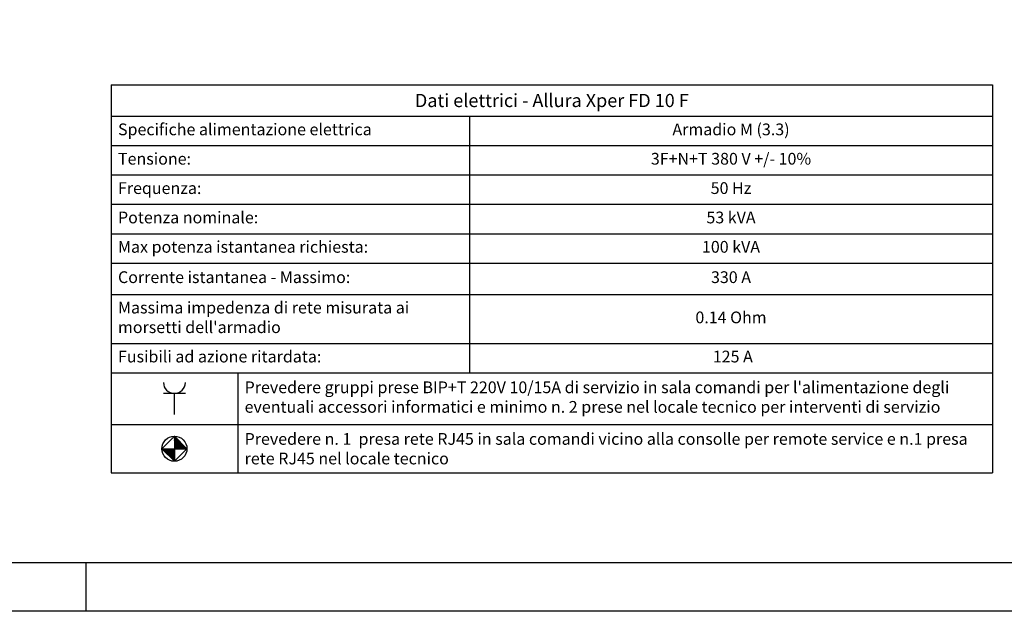
# Model space of a CAD drawing. Units: millimetres. Extents: x 0 to 52550, y 0 to 21000.
# Drawn here: x 22374 to 32429, y 0 to 6045 of the extents above; entities that cross this region are included whole.
import ezdxf

# ---------------------------------------------------------------- set-up
doc = ezdxf.new("R2010")
doc.units = ezdxf.units.MM
doc.layers.add('500-F-Building-Electrical-General', color=13, linetype='Continuous')
doc.layers.add('900-Drawing-Sheet-General', color=7, linetype='Continuous')
doc.layers.add('966-Text-Generic-Italian(it-IT)', color=7, linetype='Continuous', lineweight=13)
doc.styles.add('Gill Sans', font='GSA_WG__.TTF', dxfattribs={"height": 120})
doc.styles.add('Gill Sans Light', font='GSA_WG_L.TTF')

# ---------------------------------------------------------------- blocks, each defined once
blk = doc.blocks.new('A$C2C7D47F0')
at = {"layer": '900-Drawing-Sheet-General', "color": 7}
blk.add_line((-19000, 500), (-19000, 0), dxfattribs=at)
blk.add_lwpolyline([(-42050, 21000), (0, 21000), (0, 0), (-42050, 0)], close=True, dxfattribs=at)
at = {"layer": '900-Drawing-Sheet-General'}
blk.add_lwpolyline([(-500, 1973), (-500, 20500), (-41050, 20500), (-41050, 500), (-5172, 499), (-5172, 1973), (-500, 1973)], dxfattribs=at)
blk = doc.blocks.new('*T179')
at = {"layer": '966-Text-Generic-Italian(it-IT)', "lineweight": -2}
for p, q in [((0, 0), (9000, 0)), ((0, 0), (0, -321)), ((9000, 0), (9000, -321)), ((0, -321), (9000, -321))]:
    blk.add_line(p, q, dxfattribs=at)
at = {"layer": '966-Text-Generic-Italian(it-IT)', "color": 0, "linetype": 'ByBlock', "lineweight": -2}
for p, q in [((0, -321), (0, -2943)), ((3660, -321), (3660, -2943)), ((9000, -321), (9000, -2943)), ((3660, -622), (9000, -622))]:
    blk.add_line(p, q, dxfattribs=at)
at = {"layer": '966-Text-Generic-Italian(it-IT)', "color": 0, "lineweight": -2}
for p, q in [((0, -622), (3660, -622)), ((0, -922), (9000, -922)), ((0, -1222), (9000, -1222)), ((0, -1522), (9000, -1522)), ((0, -1822), (9000, -1822)), ((0, -2142), (9000, -2142)), ((0, -2643), (9000, -2643)), ((0, -2943), (9000, -2943))]:
    blk.add_line(p, q, dxfattribs=at)
at = {"layer": '966-Text-Generic-Italian(it-IT)', "color": 2, "insert": (4500, -161), "char_height": 135, "width": 8860, "attachment_point": 5, "style": 'Gill Sans'}
blk.add_mtext('{\\C256;Dati elettrici - Allura Xper FD 10 F}', dxfattribs=at)
at = {"layer": '966-Text-Generic-Italian(it-IT)', "color": 0, "char_height": 120}
for s, insert, width, attachment_point, style in [('Specifiche alimentazione elettrica', (70, -472), 3520, 4, 'Gill Sans'), ('Armadio M (3.3)', (6330, -472), 5200, 5, 'Gill Sans'), ('Tensione:', (70, -772), 3520, 4, 'Gill Sans Light'), ('3F+N+T 380 V +/- 10%', (6330, -772), 5200, 5, 'Gill Sans Light'), ('Frequenza:', (70, -1072), 3520, 4, 'Gill Sans Light'), ('50 Hz', (6330, -1072), 5200, 5, 'Gill Sans Light'), ('Potenza nominale:', (70, -1372), 3520, 4, 'Gill Sans Light'), ('53 kVA', (6330, -1372), 5200, 5, 'Gill Sans Light'), ('Max potenza istantanea richiesta:', (70, -1672), 3520, 4, 'Gill Sans Light'), ('100 kVA', (6330, -1672), 5200, 5, 'Gill Sans Light'), ('Corrente istantanea - Massimo:', (70, -1982), 3520, 4, 'Gill Sans Light'), ('330 A', (6330, -1982), 5200, 5, 'Gill Sans Light'), ("Massima impedenza di rete misurata ai morsetti dell'armadio ", (70, -2393), 3520, 4, 'Gill Sans Light'), ('0.14 Ohm', (6330, -2393), 5200, 5, 'Gill Sans Light'), ('Fusibili ad azione ritardata:', (70, -2793), 3520, 4, 'Gill Sans Light'), (' 125 A', (6330, -2793), 5200, 5, 'Gill Sans Light')]:
    blk.add_mtext(s, dxfattribs=dict(at, insert=insert, width=width, attachment_point=attachment_point, style=style))
blk = doc.blocks.new('A$C6F954937')
at = {"layer": '500-F-Building-Electrical-General'}
for points in [[(55.9, 108.3), (-56, 108.3)], [(0, 0), (0, 108.3)]]:
    blk.add_lwpolyline(points, dxfattribs=at)
blk.add_arc((0, 164.2), 55.9, 180, 360, dxfattribs=at)
blk = doc.blocks.new('A$C4E6F4311')
at = {"layer": '500-F-Building-Electrical-General'}
h = blk.add_hatch(dxfattribs=at)
h.set_pattern_fill('ANSI31', color=256, style=0)
h.set_pattern_definition([(45, (986557.753, -482392.404), (-2.24506403, 2.24506403), [])])
h.paths.add_polyline_path([(0, 85.4), (0, 0), (85.4, 0)])
h.paths.add_polyline_path([(0, 0), (-85.4, 0), (0, -85.4), (0, -85.4)])
blk.add_lwpolyline([(0, 85.4), (-85.4, 0), (0, -85.4), (85.4, 0)], close=True, dxfattribs=at)
for points in [[(0, 85.4), (0, -85.4)], [(-85.4, 0), (85.4, 0)]]:
    blk.add_lwpolyline(points, dxfattribs=at)
blk.add_circle((0, 0), 85.4, dxfattribs=at)
blk = doc.blocks.new('Impianto elettrico')
at = {"layer": '500-F-Building-Electrical-General', "xscale": 1.500104323660952, "yscale": 1.500104323660952, "zscale": 1.500104323660952}
blk.add_blockref('A$C4E6F4311', (0, 0), dxfattribs=at)
blk = doc.blocks.new('*T180')
at = {"layer": '966-Text-Generic-Italian(it-IT)', "color": 0, "lineweight": -2}
for p, q in [((0, 0), (9000, 0)), ((0, 0), (0, -1024)), ((9000, 0), (9000, -1024)), ((0, -528), (9000, -528))]:
    blk.add_line(p, q, dxfattribs=at)
at = {"layer": '966-Text-Generic-Italian(it-IT)', "color": 0, "linetype": 'ByBlock', "lineweight": -2}
for p, q in [((1293, 0), (1293, -1024)), ((0, -1024), (9000, -1024))]:
    blk.add_line(p, q, dxfattribs=at)
at = {"layer": '966-Text-Generic-Italian(it-IT)', "color": 0, "xscale": 2, "yscale": 2, "zscale": 2}
blk.add_blockref('A$C6F954937', (646, -428, 0), dxfattribs=at)
at = {"layer": '966-Text-Generic-Italian(it-IT)', "color": 0}
blk.add_blockref('Impianto elettrico', (646, -776, 0), dxfattribs=at)
at = {"layer": '966-Text-Generic-Italian(it-IT)', "color": 0, "char_height": 120, "width": 7567.39, "attachment_point": 4, "style": 'Gill Sans Light'}
for s, insert in [("Prevedere gruppi prese BIP+T 220V 10/15A di servizio in sala comandi per l'alimentazione degli eventuali accessori informatici e minimo n. 2 prese nel locale tecnico per interventi di servizio", (1363, -264)), ('{\\C256;Prevedere n. 1  presa rete RJ45 in sala comandi vicino alla consolle per remote service e n.1 presa rete RJ45 nel locale tecnico}', (1363, -776))]:
    blk.add_mtext(s, dxfattribs=dict(at, insert=insert))

msp = doc.modelspace()

# ---------------------------------------------------------------- block references
for name, p in [('*T179', (23308.3, 5380.4)), ('*T180', (23308.3, 2437.3))]:
    msp.add_blockref(name, p)
at = {"layer": '900-Drawing-Sheet-General', "color": 7}
msp.add_blockref('A$C2C7D47F0', (42049.9, 0), dxfattribs=at)

doc.saveas('drawing.dxf')
